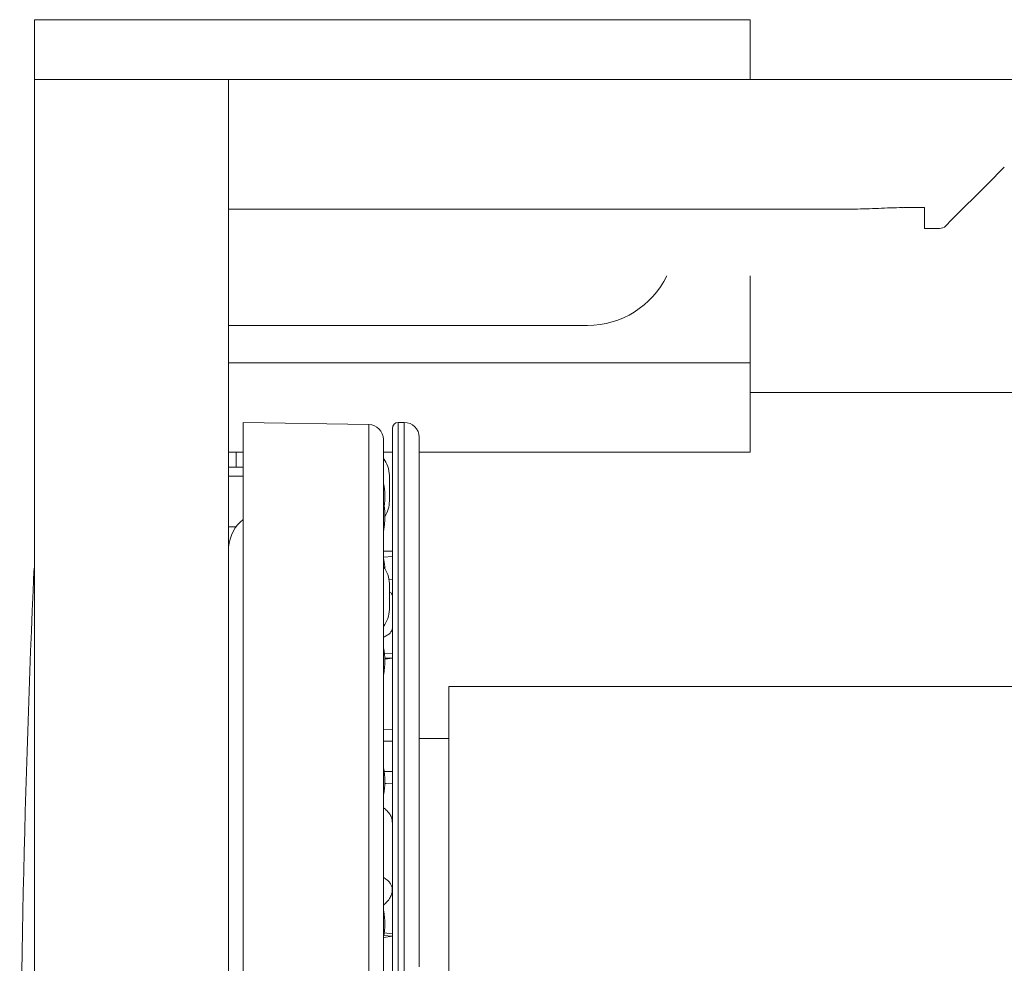
# Model space of a CAD drawing. Extents: x 1550 to 2891, y 1570 to 2171.
# Drawn here: x 2548 to 2581, y 2111 to 2142 of the extents above; entities that cross this region are included whole.
import ezdxf

# ---------------------------------------------------------------- set-up
doc = ezdxf.new("R2010")
doc.units = 0
doc.layers.add('HD002_Contour_Thin', color=11, linetype='CONTINUOUS', lineweight=20)
doc.layers.add('HD101_BK_Contour', color=3, linetype='CONTINUOUS', lineweight=20)

msp = doc.modelspace()

# ---------------------------------------------------------------- linework, layer by layer
at = {"layer": 'HD002_Contour_Thin', "linetype": 'Continuous'}
for p, q in [((2580.842, 2137.35), (2580.276, 2136.785)), ((2580.842, 2137.35), (2580.276, 2136.785)), ((2580.276, 2136.785), (2579.076, 2135.585)), ((2580.276, 2136.785), (2579.076, 2135.585)), ((2577.55, 2135.997), (2578.163, 2135.997)), ((2578.163, 2135.997), (2578.163, 2135.297)), ((2579.076, 2135.585), (2578.876, 2135.385)), ((2578.163, 2135.297), (2578.47, 2135.297)), ((2578.664, 2135.297), (2578.47, 2135.297)), ((2572.315, 2130.797), (2572.315, 2133.709)), ((2566.865, 2132.047), (2554.815, 2132.047)), ((2554.815, 2130.797), (2572.315, 2130.797)), ((2572.315, 2129.797), (2572.315, 2130.797)), ((2572.315, 2127.797), (2572.315, 2129.797)), ((2572.315, 2129.797), (2598.203, 2129.797)), ((2572.315, 2129.797), (2598.203, 2129.797)), ((2555.315, 2128.797), (2555.315, 2127.828)), ((2555.315, 2128.797), (2559.524, 2128.723)), ((2559.524, 2128.723), (2559.524, 2114.493)), ((2560.315, 2128.59), (2560.315, 2128.597)), ((2560.315, 2128.597), (2560.315, 2124.481)), ((2560.315, 2124.299), (2560.315, 2128.59)), ((2560.515, 2128.797), (2560.715, 2128.797)), ((2560.515, 2102.297), (2560.515, 2128.797)), ((2560.715, 2117.897), (2560.715, 2128.797)), ((2561.215, 2124.347), (2561.215, 2128.297)), ((2561.215, 2128.297), (2561.215, 2124.347)), ((2560.015, 2128.223), (2560.015, 2125.32)), ((2560.015, 2128.223), (2560.015, 2125.32)), ((2554.815, 2127.797), (2555.315, 2127.797)), ((2555.077, 2127.297), (2555.077, 2127.797)), ((2555.315, 2127.828), (2555.315, 2127.824)), ((2555.315, 2127.824), (2555.315, 2109.013)), ((2560.015, 2127.797), (2560.315, 2127.797)), ((2561.215, 2127.797), (2572.315, 2127.797)), ((2554.815, 2127.297), (2555.315, 2127.297)), ((2555.315, 2126.997), (2554.815, 2126.997)), ((2560.215, 2127.021), (2560.215, 2127.012)), ((2560.215, 2127.018), (2560.215, 2127.012)), ((2560.215, 2127.012), (2560.215, 2126.644)), ((2560.215, 2127.012), (2560.215, 2126.644)), ((2560.215, 2126.644), (2560.215, 2126.161)), ((2560.215, 2126.644), (2560.215, 2126.53)), ((2560.215, 2126.53), (2560.215, 2126.526)), ((2560.215, 2126.526), (2560.215, 2126.161)), ((2560.215, 2126.161), (2560.215, 2126.157)), ((2560.215, 2126.161), (2560.215, 2126.153)), ((2555.069, 2125.297), (2554.815, 2125.297)), ((2560.015, 2125.32), (2560.015, 2125.311)), ((2560.015, 2125.32), (2560.015, 2125.311)), ((2560.015, 2125.311), (2560.015, 2123.96)), ((2560.015, 2125.311), (2560.015, 2123.96)), ((2560.315, 2124.481), (2560.015, 2124.481)), ((2560.315, 2124.298), (2560.015, 2124.281)), ((2560.315, 2124.481), (2560.315, 2124.299)), ((2560.315, 2124.298), (2560.315, 2124.299)), ((2560.315, 2124.299), (2560.315, 2124.298)), ((2560.315, 2123.539), (2560.315, 2124.298)), ((2560.315, 2124.298), (2560.315, 2123.539)), ((2561.215, 2124.345), (2561.215, 2124.347)), ((2561.215, 2124.347), (2561.215, 2124.345)), ((2561.215, 2121.397), (2561.215, 2124.345)), ((2561.215, 2124.345), (2561.215, 2121.397)), ((2560.015, 2123.96), (2560.015, 2121.96)), ((2560.015, 2123.96), (2560.015, 2121.96)), ((2560.203, 2123.535), (2560.315, 2123.539)), ((2560.215, 2123.394), (2560.215, 2123.193)), ((2560.215, 2123.393), (2560.215, 2123.392)), ((2560.215, 2123.392), (2560.215, 2123.193)), ((2560.315, 2123.364), (2560.315, 2123.539)), ((2560.315, 2123.539), (2560.315, 2123.364)), ((2560.315, 2122.983), (2560.315, 2123.364)), ((2560.315, 2123.364), (2560.315, 2122.983)), ((2560.215, 2123.193), (2560.215, 2123.178)), ((2560.215, 2123.193), (2560.215, 2123.178)), ((2560.215, 2123.178), (2560.215, 2122.727)), ((2560.215, 2123.178), (2560.215, 2122.727)), ((2560.315, 2121.902), (2560.315, 2122.983)), ((2560.315, 2122.983), (2560.315, 2121.902)), ((2560.215, 2122.727), (2560.215, 2122.533)), ((2560.215, 2122.727), (2560.215, 2122.527)), ((2560.215, 2122.533), (2560.215, 2122.526)), ((2560.215, 2122.527), (2560.215, 2122.527)), ((2560.015, 2121.96), (2560.015, 2110.664)), ((2560.015, 2121.96), (2560.015, 2110.664)), ((2560.315, 2121.044), (2560.315, 2121.902)), ((2560.315, 2121.902), (2560.315, 2121.044)), ((2561.215, 2121.394), (2561.215, 2121.397)), ((2561.215, 2121.397), (2561.215, 2121.394)), ((2561.215, 2120.996), (2561.215, 2121.394)), ((2561.215, 2121.394), (2561.215, 2120.996)), ((2560.315, 2121.044), (2560.04, 2121.059)), ((2560.315, 2120.889), (2560.315, 2121.044)), ((2560.315, 2121.044), (2560.315, 2120.889)), ((2561.215, 2120.708), (2561.215, 2120.996)), ((2561.215, 2120.996), (2561.215, 2120.708)), ((2560.315, 2120.889), (2560.061, 2120.858)), ((2560.315, 2120.889), (2560.062, 2120.891)), ((2560.315, 2119.992), (2560.315, 2120.889)), ((2560.315, 2120.889), (2560.315, 2119.992)), ((2561.215, 2120.522), (2561.215, 2120.708)), ((2561.215, 2120.708), (2561.215, 2120.522)), ((2561.215, 2120.438), (2561.215, 2120.522)), ((2561.215, 2120.522), (2561.215, 2120.438)), ((2561.215, 2120.023), (2561.215, 2120.438)), ((2561.215, 2120.438), (2561.215, 2120.02)), ((2561.215, 2120.02), (2561.215, 2120.023)), ((2561.215, 2120.007), (2561.215, 2120.02)), ((2561.215, 2120.02), (2561.215, 2120.007)), ((2561.215, 2119.995), (2561.215, 2120.007)), ((2561.215, 2120.007), (2561.215, 2119.995)), ((2560.315, 2119.563), (2560.315, 2119.992)), ((2560.315, 2119.992), (2560.315, 2119.563)), ((2561.215, 2119.905), (2561.215, 2119.995)), ((2561.215, 2119.995), (2561.215, 2119.905)), ((2561.215, 2119.474), (2561.215, 2119.905)), ((2561.215, 2119.905), (2561.215, 2119.474)), ((2737.315, 2119.947), (2562.215, 2119.947)), ((2562.215, 2119.597), (2562.215, 2119.947)), ((2560.315, 2119.376), (2560.315, 2119.563)), ((2560.315, 2119.563), (2560.315, 2119.376)), ((2560.315, 2116.707), (2560.315, 2119.376)), ((2560.315, 2119.376), (2560.315, 2116.707)), ((2561.215, 2119.112), (2561.215, 2119.474)), ((2561.215, 2119.474), (2561.215, 2119.106)), ((2562.215, 2119.461), (2562.215, 2119.597)), ((2562.215, 2118.197), (2562.215, 2119.461)), ((2561.215, 2119.106), (2561.215, 2119.112)), ((2561.215, 2118.55), (2561.215, 2119.106)), ((2561.215, 2119.106), (2561.215, 2118.55)), ((2560.015, 2118.498), (2560.315, 2118.511)), ((2561.215, 2118.195), (2561.215, 2118.55)), ((2561.215, 2118.55), (2561.215, 2118.195)), ((2560.015, 2118.114), (2560.315, 2118.106)), ((2562.215, 2118.197), (2561.215, 2118.197)), ((2561.215, 2117.182), (2561.215, 2118.195)), ((2561.215, 2118.195), (2561.215, 2117.171)), ((2562.215, 2110.35), (2562.215, 2118.197)), ((2560.715, 2117.861), (2560.715, 2117.897)), ((2560.715, 2115.997), (2560.715, 2117.861)), ((2560.037, 2117.095), (2560.315, 2117.096)), ((2561.215, 2117.171), (2561.215, 2117.182)), ((2561.215, 2116.842), (2561.215, 2117.171)), ((2561.215, 2117.171), (2561.215, 2116.842)), ((2560.059, 2116.686), (2560.315, 2116.707)), ((2560.315, 2116.588), (2560.315, 2116.707)), ((2560.315, 2116.707), (2560.315, 2116.588)), ((2561.215, 2115.037), (2561.215, 2116.842)), ((2561.215, 2116.842), (2561.215, 2115.037)), ((2560.109, 2116.69), (2560.059, 2116.689)), ((2560.315, 2115.365), (2560.315, 2116.588)), ((2560.315, 2116.588), (2560.315, 2115.365)), ((2560.715, 2115.986), (2560.715, 2115.997)), ((2560.715, 2102.297), (2560.715, 2115.986)), ((2560.315, 2113.176), (2560.315, 2115.365)), ((2560.315, 2115.365), (2560.315, 2113.176)), ((2561.215, 2114.718), (2561.215, 2115.037)), ((2561.215, 2115.037), (2561.215, 2114.718)), ((2561.215, 2114.54), (2561.215, 2114.718)), ((2561.215, 2114.718), (2561.215, 2114.54)), ((2559.524, 2114.493), (2559.524, 2114.125)), ((2561.215, 2114.389), (2561.215, 2114.54)), ((2561.215, 2114.54), (2561.215, 2114.389)), ((2561.215, 2111.711), (2561.215, 2114.389)), ((2561.215, 2114.389), (2561.215, 2111.711)), ((2559.524, 2114.125), (2559.524, 2111.401)), ((2560.315, 2113.12), (2560.315, 2113.176)), ((2560.315, 2113.176), (2560.315, 2113.12)), ((2560.315, 2112.252), (2560.315, 2113.12)), ((2560.315, 2113.12), (2560.315, 2112.252)), ((2560.315, 2112.228), (2560.315, 2112.252)), ((2560.315, 2112.252), (2560.315, 2112.228)), ((2560.315, 2111.654), (2560.315, 2112.228)), ((2560.315, 2112.228), (2560.315, 2111.654)), ((2560.315, 2111.577), (2560.015, 2111.532)), ((2560.315, 2111.577), (2560.023, 2111.598)), ((2560.315, 2111.654), (2560.036, 2111.681)), ((2560.315, 2111.577), (2560.315, 2111.654)), ((2560.315, 2111.654), (2560.315, 2111.577)), ((2560.315, 2105.3), (2560.315, 2111.577)), ((2560.315, 2111.577), (2560.315, 2105.3)), ((2561.215, 2110.546), (2561.215, 2111.711)), ((2561.215, 2111.711), (2561.215, 2110.546)), ((2559.524, 2111.401), (2559.524, 2110.841)), ((2559.524, 2110.841), (2559.524, 2110.248)), ((2560.015, 2110.664), (2560.015, 2109.602)), ((2560.015, 2110.664), (2560.015, 2109.602))]:
    msp.add_line(p, q, dxfattribs=at)
for points in [[(2555.315, 2125.545), (2555.313, 2125.544), (2555.209, 2125.457), (2555.118, 2125.361), (2555.039, 2125.257), (2554.972, 2125.144), (2554.916, 2125.021), (2554.872, 2124.888), (2554.841, 2124.745), (2554.824, 2124.611)], [(2554.824, 2124.611), (2554.822, 2124.591), (2554.815, 2124.427)]]:
    msp.add_lwpolyline(points, dxfattribs=at)
for centre, radius, start, end in [((2578.664, 2135.597), 0.3, 270, 315), ((2566.865, 2134.997), 2.95, 270, 334.1019), ((2559.515, 2128.223), 0.5, 0, 89), ((2560.515, 2128.597), 0.2, 90, 180), ((2560.715, 2128.297), 0.5, 0, 90), ((2559.315, 2127.021), 0.9, 0, 38.9424), ((2557.799, 2126.296), 2.266, 351.9598, 11.5752), ((2559.315, 2126.153), 0.9, 325.467, 0), ((2557.821, 2125.624), 2.244, 359.5499, 0.6933), ((2557.816, 2125.624), 2.249, 348.1491, 352.1629), ((2557.811, 2125.683), 2.254, 349.2732, 350.4193), ((2557.811, 2125.624), 2.254, 352.1625, 355.0455), ((2557.813, 2125.624), 2.252, 355.0455, 357.1407), ((2557.818, 2125.624), 2.247, 357.1407, 358.9403), ((2557.822, 2125.624), 2.243, 358.9407, 359.5497), ((2557.814, 2123.812), 2.251, 3.8246, 11.1993), ((2557.812, 2123.812), 2.253, 2.3864, 3.8219), ((2559.315, 2123.394), 0.9, 0, 38.9424), ((2559.315, 2122.526), 0.9, 321.0576, 0), ((2559.946, 2113.12), 0.369, 8.6612, 9.3609), ((2559.949, 2113.12), 0.366, 3.7881, 8.6656)]:
    msp.add_arc(centre, radius, start, end, dxfattribs=at)
msp.add_ellipse((2577.55, 2135.647), major_axis=(1.062, 0), ratio=0.329632, start_param=1.570796, end_param=1.688218, dxfattribs=at)
for points, knots in [([(2577.426, 2135.997), (2577.293, 2135.997), (2577.026, 2135.99), (2576.625, 2135.971), (2576.221, 2135.954), (2575.95, 2135.95), (2575.815, 2135.95)], [0, 0, 0, 0, 0.247421, 0.497056, 0.74816, 1, 1, 1, 1]), ([(2560.315, 2122.983), (2560.315, 2122.995), (2560.311, 2123.021), (2560.29, 2123.058), (2560.258, 2123.092), (2560.231, 2123.112), (2560.216, 2123.121)], [0, 0, 0, 0, 0.209804, 0.43718, 0.697547, 1, 1, 1, 1]), ([(2560.015, 2121.596), (2560.059, 2121.614), (2560.138, 2121.652), (2560.236, 2121.726), (2560.29, 2121.798), (2560.312, 2121.858), (2560.315, 2121.887), (2560.315, 2121.902)], [0, 0, 0, 0, 0.314287, 0.582069, 0.80548, 0.904995, 1, 1, 1, 1]), ([(2560.315, 2115.365), (2560.315, 2115.414), (2560.302, 2115.513), (2560.242, 2115.652), (2560.145, 2115.777), (2560.061, 2115.844), (2560.015, 2115.873)], [0, 0, 0, 0, 0.23849, 0.481594, 0.734445, 1, 1, 1, 1]), ([(2560.31, 2113.18), (2560.304, 2113.215), (2560.281, 2113.287), (2560.218, 2113.385), (2560.127, 2113.472), (2560.055, 2113.519), (2560.015, 2113.54)], [0, 0, 0, 0, 0.224642, 0.463342, 0.721284, 1, 1, 1, 1]), ([(2560.015, 2112.617), (2560.062, 2112.651), (2560.146, 2112.726), (2560.242, 2112.863), (2560.302, 2113.016), (2560.315, 2113.123), (2560.315, 2113.176)], [0, 0, 0, 0, 0.260089, 0.512599, 0.758473, 1, 1, 1, 1])]:
    msp.add_open_spline(points, degree=3, knots=knots, dxfattribs=at)
for points in [[(2560.024, 2126.11), (2560.075, 2125.847), (2560.078, 2125.571), (2560.034, 2125.307)], [(2560.019, 2121.241), (2560.078, 2120.953), (2560.08, 2120.648), (2560.024, 2120.36)], [(2560.02, 2117.222), (2560.081, 2116.923), (2560.079, 2116.606), (2560.016, 2116.308)], [(2560.024, 2112.412), (2560.079, 2112.129), (2560.078, 2111.831), (2560.023, 2111.548)]]:
    msp.add_open_spline(points, degree=3, dxfattribs=at)
at = {"layer": 'HD101_BK_Contour', "linetype": 'Continuous'}
for p, q in [((2548.315, 2142.297), (2548.315, 2140.297)), ((2548.315, 2140.297), (2548.315, 2142.297)), ((2548.315, 2142.297), (2552.315, 2142.297)), ((2552.315, 2142.297), (2568.315, 2142.297)), ((2568.315, 2142.297), (2572.315, 2142.297)), ((2572.315, 2142.297), (2572.315, 2140.297)), ((2548.315, 2102.297), (2548.315, 2140.297)), ((2548.315, 2140.297), (2550.015, 2140.297)), ((2548.315, 2102.297), (2548.315, 2140.297)), ((2550.015, 2140.297), (2550.106, 2140.297)), ((2550.106, 2140.297), (2554.815, 2140.297)), ((2554.815, 2140.297), (2568.315, 2140.297)), ((2554.815, 2140.297), (2554.815, 2077.453)), ((2568.315, 2140.297), (2554.815, 2140.297)), ((2572.315, 2140.297), (2568.315, 2140.297)), ((2575.815, 2140.297), (2572.315, 2140.297)), ((2576.065, 2140.297), (2575.815, 2140.297)), ((2576.182, 2140.297), (2576.065, 2140.297)), ((2577.101, 2140.297), (2576.182, 2140.297)), ((2577.865, 2140.297), (2577.101, 2140.297)), ((2577.949, 2140.297), (2577.865, 2140.297)), ((2581.415, 2140.297), (2577.949, 2140.297)), ((2554.815, 2135.95), (2575.815, 2135.95))]:
    msp.add_line(p, q, dxfattribs=at)
for centre, radius, start, end in [((3032.065, 2102.297), 484.25, 177.45268, 180), ((2548.793, 2123.797), 0.5, 166.8222, 177.4527)]:
    msp.add_arc(centre, radius, start, end, dxfattribs=at)

doc.saveas('drawing.dxf')
